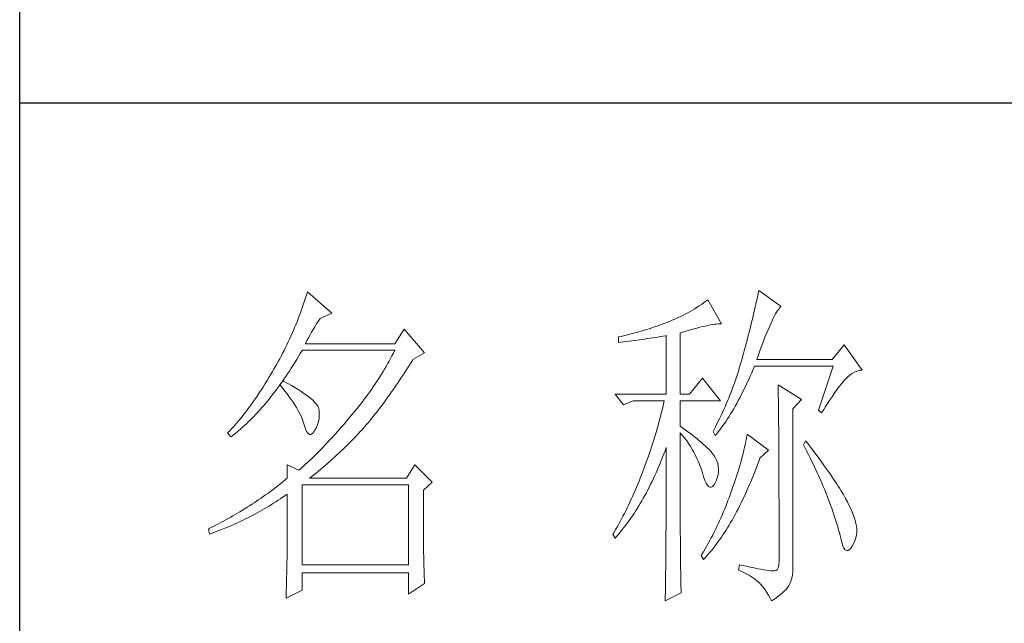
# Model space of a CAD drawing. Units: millimetres. Extents: x 582 to 12779, y -957 to 24187.
# Drawn here: x 5552 to 5746, y 5135 to 5254 of the extents above; entities that cross this region are included whole.
import ezdxf

# ---------------------------------------------------------------- set-up
doc = ezdxf.new("R2010")
doc.units = ezdxf.units.MM
doc.layers.add('轮廓线', color=7, linetype='Continuous', lineweight=20)

# ---------------------------------------------------------------- blocks, each defined once
blk = doc.blocks.new('文字')
at = {"layer": '轮廓线', "color": 7, "lineweight": 0}
for p, q in [((3761.94, 1346.36), (3761.8, 1345.91)), ((3762.08, 1346.8), (3761.94, 1346.36)), ((3765.65, 1343.69), (3762.08, 1346.8)), ((3827.84, 1346.23), (3827.76, 1345.83)), ((3827.92, 1346.62), (3827.84, 1346.23)), ((3828, 1347), (3827.92, 1346.62)), ((3831.26, 1344.66), (3828, 1347)), ((3761.51, 1345.03), (3761.2, 1344.15)), ((3761.66, 1345.47), (3761.51, 1345.03)), ((3761.8, 1345.91), (3761.66, 1345.47)), ((3819.3, 1344.75), (3818.98, 1344.53)), ((3819.62, 1344.96), (3819.3, 1344.75)), ((3819.93, 1345.18), (3819.62, 1344.96)), ((3820.24, 1345.41), (3819.93, 1345.18)), ((3820.54, 1345.64), (3820.24, 1345.41)), ((3822.56, 1342.14), (3820.54, 1345.64)), ((3827.48, 1344.59), (3827.38, 1344.16)), ((3827.58, 1345.01), (3827.48, 1344.59)), ((3827.67, 1345.42), (3827.58, 1345.01)), ((3827.76, 1345.83), (3827.67, 1345.42)), ((3831.16, 1344.58), (3831.26, 1344.66)), ((3760.88, 1343.28), (3760.72, 1342.85)), ((3761.05, 1343.71), (3760.88, 1343.28)), ((3761.2, 1344.15), (3761.05, 1343.71)), ((3763.94, 1342.91), (3765.65, 1343.69)), ((3816.52, 1343.16), (3816.14, 1342.98)), ((3816.89, 1343.34), (3816.52, 1343.16)), ((3817.25, 1343.53), (3816.89, 1343.34)), ((3817.61, 1343.72), (3817.25, 1343.53)), ((3817.96, 1343.92), (3817.61, 1343.72)), ((3818.31, 1344.12), (3817.96, 1343.92)), ((3818.65, 1344.33), (3818.31, 1344.12)), ((3818.98, 1344.53), (3818.65, 1344.33)), ((3827.17, 1343.27), (3827.06, 1342.82)), ((3827.28, 1343.72), (3827.17, 1343.27)), ((3827.38, 1344.16), (3827.28, 1343.72)), ((3830.11, 1342.92), (3830.28, 1343.27)), ((3830.28, 1343.27), (3830.45, 1343.57)), ((3830.45, 1343.57), (3830.6, 1343.84)), ((3830.6, 1343.84), (3830.75, 1344.08)), ((3830.75, 1344.08), (3830.9, 1344.28)), ((3830.9, 1344.28), (3831.03, 1344.45)), ((3831.03, 1344.45), (3831.16, 1344.58)), ((3760.38, 1341.99), (3760.2, 1341.57)), ((3760.55, 1342.42), (3760.38, 1341.99)), ((3760.72, 1342.85), (3760.55, 1342.42)), ((3763.14, 1341.69), (3763.37, 1342.05)), ((3763.37, 1342.05), (3763.6, 1342.41)), ((3763.6, 1342.41), (3763.83, 1342.75)), ((3763.83, 1342.75), (3763.94, 1342.91)), ((3813.13, 1341.79), (3812.75, 1341.66)), ((3813.5, 1341.92), (3813.13, 1341.79)), ((3813.88, 1342.05), (3813.5, 1341.92)), ((3814.25, 1342.19), (3813.88, 1342.05)), ((3814.63, 1342.33), (3814.25, 1342.19)), ((3814.97, 1342.47), (3814.63, 1342.33)), ((3815.36, 1342.64), (3814.97, 1342.47)), ((3815.75, 1342.81), (3815.36, 1342.64)), ((3816.14, 1342.98), (3815.75, 1342.81)), ((3819.39, 1341.61), (3819.8, 1341.71)), ((3819.8, 1341.71), (3820.19, 1341.8)), ((3820.19, 1341.8), (3820.56, 1341.88)), ((3820.56, 1341.88), (3820.9, 1341.95)), ((3820.9, 1341.95), (3821.23, 1342.01)), ((3821.23, 1342.01), (3821.54, 1342.05)), ((3821.54, 1342.05), (3821.82, 1342.09)), ((3821.82, 1342.09), (3822.09, 1342.11)), ((3822.09, 1342.11), (3822.33, 1342.13)), ((3822.33, 1342.13), (3822.56, 1342.14)), ((3826.83, 1341.88), (3826.71, 1341.4)), ((3826.95, 1342.35), (3826.83, 1341.88)), ((3827.06, 1342.82), (3826.95, 1342.35)), ((3829.54, 1341.69), (3829.74, 1342.14)), ((3829.74, 1342.14), (3829.93, 1342.55)), ((3829.93, 1342.55), (3830.11, 1342.92)), ((3759.65, 1340.3), (3759.46, 1339.88)), ((3760.02, 1341.14), (3759.65, 1340.3)), ((3760.2, 1341.57), (3760.02, 1341.14)), ((3762.22, 1340.09), (3762.45, 1340.51)), ((3762.45, 1340.51), (3762.68, 1340.92)), ((3762.68, 1340.92), (3762.91, 1341.31)), ((3762.91, 1341.31), (3763.14, 1341.69)), ((3776.22, 1341.36), (3774.83, 1339.22)), ((3779.18, 1337.86), (3776.22, 1341.36)), ((3807.87, 1340.28), (3807.5, 1340.2)), ((3808.24, 1340.37), (3807.87, 1340.28)), ((3809, 1340.55), (3808.24, 1340.37)), ((3809.37, 1340.65), (3809, 1340.55)), ((3809.75, 1340.75), (3809.37, 1340.65)), ((3810.12, 1340.85), (3809.75, 1340.75)), ((3810.5, 1340.95), (3810.12, 1340.85)), ((3810.87, 1341.06), (3810.5, 1340.95)), ((3811.25, 1341.18), (3810.87, 1341.06)), ((3811.63, 1341.29), (3811.25, 1341.18)), ((3812, 1341.41), (3811.63, 1341.29)), ((3812.38, 1341.53), (3812, 1341.41)), ((3812.75, 1341.66), (3812.38, 1341.53)), ((3813.64, 1340.25), (3814.02, 1340.31)), ((3814.02, 1340.31), (3814.39, 1340.37)), ((3814.39, 1340.37), (3814.47, 1340.39)), ((3814.47, 1340.39), (3814.47, 1331.83)), ((3816.49, 1340.78), (3817.03, 1340.94)), ((3816.49, 1331.83), (3816.49, 1340.78)), ((3817.03, 1340.94), (3817.54, 1341.1)), ((3817.54, 1341.1), (3818.03, 1341.24)), ((3818.03, 1341.24), (3818.5, 1341.37)), ((3818.5, 1341.37), (3818.96, 1341.49)), ((3818.96, 1341.49), (3819.39, 1341.61)), ((3826.46, 1340.42), (3826.33, 1339.91)), ((3826.59, 1340.91), (3826.46, 1340.42)), ((3826.71, 1341.4), (3826.59, 1340.91)), ((3828.9, 1340.15), (3829.12, 1340.7)), ((3829.12, 1340.7), (3829.34, 1341.22)), ((3829.34, 1341.22), (3829.54, 1341.69)), ((3759.07, 1339.06), (3758.86, 1338.64)), ((3759.27, 1339.47), (3759.07, 1339.06)), ((3759.46, 1339.88), (3759.27, 1339.47)), ((3761.77, 1339.22), (3761.99, 1339.67)), ((3774.83, 1339.22), (3761.77, 1339.22)), ((3761.99, 1339.67), (3762.22, 1340.09)), ((3807.5, 1340.2), (3807.48, 1340.19)), ((3807.48, 1340.19), (3807.48, 1339.41)), ((3807.48, 1339.41), (3808.26, 1339.5)), ((3808.26, 1339.5), (3809.43, 1339.64)), ((3809.43, 1339.64), (3809.82, 1339.69)), ((3809.82, 1339.69), (3810.59, 1339.79)), ((3810.59, 1339.79), (3810.97, 1339.85)), ((3810.97, 1339.85), (3811.36, 1339.9)), ((3811.36, 1339.9), (3811.74, 1339.96)), ((3811.74, 1339.96), (3812.12, 1340.01)), ((3812.12, 1340.01), (3812.5, 1340.07)), ((3812.5, 1340.07), (3813.26, 1340.19)), ((3813.26, 1340.19), (3813.64, 1340.25)), ((3826.05, 1338.88), (3825.91, 1338.35)), ((3826.19, 1339.4), (3826.05, 1338.88)), ((3826.33, 1339.91), (3826.19, 1339.4)), ((3828.2, 1338.3), (3828.44, 1338.95)), ((3828.44, 1338.95), (3828.68, 1339.57)), ((3828.68, 1339.57), (3828.9, 1340.15)), ((3840.44, 1339.03), (3838.73, 1336.89)), ((3843.08, 1335.33), (3840.44, 1339.03)), ((3758.24, 1337.42), (3758.02, 1337.02)), ((3758.45, 1337.83), (3758.24, 1337.42)), ((3758.66, 1338.24), (3758.45, 1337.83)), ((3758.86, 1338.64), (3758.66, 1338.24)), ((3760.76, 1337.34), (3761.02, 1337.78)), ((3761.02, 1337.78), (3761.29, 1338.22)), ((3761.29, 1338.22), (3761.3, 1338.25)), ((3761.3, 1338.25), (3774.83, 1338.25)), ((3774.42, 1337.46), (3774.21, 1337.07)), ((3774.63, 1337.85), (3774.42, 1337.46)), ((3774.83, 1338.25), (3774.63, 1337.85)), ((3777.47, 1336.89), (3779.18, 1337.86)), ((3825.67, 1337.47), (3825.55, 1337.02)), ((3825.76, 1337.81), (3825.67, 1337.47)), ((3825.91, 1338.35), (3825.76, 1337.81)), ((3827.69, 1336.89), (3827.95, 1337.61)), ((3827.95, 1337.61), (3828.2, 1338.3)), ((3757.58, 1336.22), (3757.35, 1335.82)), ((3757.8, 1336.62), (3757.58, 1336.22)), ((3758.02, 1337.02), (3757.8, 1336.62)), ((3759.7, 1335.64), (3759.97, 1336.06)), ((3759.97, 1336.06), (3760.23, 1336.48)), ((3760.23, 1336.48), (3760.5, 1336.91)), ((3760.5, 1336.91), (3760.76, 1337.34)), ((3773.78, 1336.29), (3773.56, 1335.9)), ((3774, 1336.68), (3773.78, 1336.29)), ((3774.21, 1337.07), (3774, 1336.68)), ((3776.87, 1335.93), (3777.13, 1336.35)), ((3777.13, 1336.35), (3777.4, 1336.77)), ((3777.4, 1336.77), (3777.47, 1336.89)), ((3825.29, 1336.12), (3825.15, 1335.67)), ((3825.42, 1336.57), (3825.29, 1336.12)), ((3825.55, 1337.02), (3825.42, 1336.57)), ((3838.73, 1336.89), (3827.69, 1336.89)), ((3756.69, 1334.69), (3756.43, 1334.26)), ((3756.95, 1335.14), (3756.69, 1334.69)), ((3757.12, 1335.43), (3756.95, 1335.14)), ((3757.35, 1335.82), (3757.12, 1335.43)), ((3758.91, 1334.43), (3759.17, 1334.83)), ((3759.17, 1334.83), (3759.44, 1335.23)), ((3759.44, 1335.23), (3759.7, 1335.64)), ((3772.88, 1334.76), (3772.65, 1334.39)), ((3773.11, 1335.14), (3772.88, 1334.76)), ((3773.34, 1335.52), (3773.11, 1335.14)), ((3773.56, 1335.9), (3773.34, 1335.52)), ((3775.82, 1334.31), (3776.08, 1334.71)), ((3776.08, 1334.71), (3776.35, 1335.11)), ((3776.35, 1335.11), (3776.61, 1335.52)), ((3776.61, 1335.52), (3776.87, 1335.93)), ((3824.87, 1334.78), (3824.73, 1334.34)), ((3825.02, 1335.22), (3824.87, 1334.78)), ((3825.15, 1335.67), (3825.02, 1335.22)), ((3826.75, 1334.48), (3826.97, 1334.96)), ((3826.97, 1334.96), (3827.18, 1335.46)), ((3827.18, 1335.46), (3827.38, 1335.92)), ((3827.38, 1335.92), (3838.88, 1335.92)), ((3838.88, 1335.92), (3836.7, 1329.5)), ((3840.93, 1334.32), (3841.27, 1334.61)), ((3841.27, 1334.61), (3841.61, 1334.86)), ((3841.61, 1334.86), (3841.95, 1335.05)), ((3841.95, 1335.05), (3842.29, 1335.19)), ((3842.29, 1335.19), (3842.63, 1335.29)), ((3842.63, 1335.29), (3842.97, 1335.33)), ((3842.97, 1335.33), (3843.08, 1335.33)), ((3755.91, 1333.41), (3755.65, 1332.99)), ((3756.17, 1333.83), (3755.91, 1333.41)), ((3756.43, 1334.26), (3756.17, 1333.83)), ((3757.83, 1332.91), (3758.04, 1333.19)), ((3758.04, 1333.19), (3758.09, 1333.26)), ((3758.04, 1333.19), (3758.41, 1332.75)), ((3758.5, 1333.78), (3758.09, 1333.26)), ((3758.09, 1333.26), (3758.1, 1333.28)), ((3758.1, 1333.28), (3758.37, 1333.66)), ((3758.37, 1333.66), (3758.64, 1334.04)), ((3758.62, 1333.71), (3758.5, 1333.78)), ((3759.2, 1333.4), (3758.62, 1333.71)), ((3758.64, 1334.04), (3758.91, 1334.43)), ((3759.74, 1333.1), (3759.2, 1333.4)), ((3760.24, 1332.8), (3759.74, 1333.1)), ((3771.92, 1333.27), (3771.68, 1332.9)), ((3772.17, 1333.64), (3771.92, 1333.27)), ((3772.41, 1334.01), (3772.17, 1333.64)), ((3772.65, 1334.39), (3772.41, 1334.01)), ((3774.78, 1332.77), (3775.04, 1333.14)), ((3775.04, 1333.14), (3775.3, 1333.53)), ((3775.3, 1333.53), (3775.56, 1333.92)), ((3775.56, 1333.92), (3775.82, 1334.31)), ((3819.76, 1334.17), (3817.89, 1331.83)), ((3822.4, 1330.86), (3819.76, 1334.17)), ((3824.43, 1333.46), (3824.27, 1333.02)), ((3824.58, 1333.9), (3824.43, 1333.46)), ((3824.73, 1334.34), (3824.58, 1333.9)), ((3826.09, 1333.07), (3826.31, 1333.53)), ((3826.31, 1333.53), (3826.53, 1334)), ((3826.53, 1334), (3826.75, 1334.48)), ((3830.8, 1333.19), (3830.8, 1333.02)), ((3834.22, 1331.06), (3830.8, 1333.19)), ((3839.84, 1333.06), (3840.06, 1333.35)), ((3840.06, 1333.35), (3840.29, 1333.62)), ((3840.29, 1333.62), (3840.5, 1333.87)), ((3840.5, 1333.87), (3840.59, 1333.97)), ((3840.59, 1333.97), (3840.93, 1334.32)), ((3754.87, 1331.79), (3754.61, 1331.41)), ((3755.13, 1332.18), (3754.87, 1331.79)), ((3755.39, 1332.59), (3755.13, 1332.18)), ((3755.65, 1332.99), (3755.39, 1332.59)), ((3756.75, 1331.48), (3757.02, 1331.83)), ((3757.02, 1331.83), (3757.29, 1332.18)), ((3757.29, 1332.18), (3757.56, 1332.54)), ((3757.56, 1332.54), (3757.83, 1332.91)), ((3758.41, 1332.75), (3758.76, 1332.31)), ((3758.76, 1332.31), (3759.09, 1331.88)), ((3759.09, 1331.88), (3759.41, 1331.46)), ((3760.71, 1332.51), (3760.24, 1332.8)), ((3761.15, 1332.23), (3760.71, 1332.51)), ((3761.56, 1331.97), (3761.15, 1332.23)), ((3761.93, 1331.7), (3761.56, 1331.97)), ((3762.26, 1331.44), (3761.93, 1331.7)), ((3770.91, 1331.81), (3770.65, 1331.46)), ((3771.17, 1332.18), (3770.91, 1331.81)), ((3771.43, 1332.54), (3771.17, 1332.18)), ((3771.68, 1332.9), (3771.43, 1332.54)), ((3773.74, 1331.3), (3774, 1331.66)), ((3774, 1331.66), (3774.26, 1332.02)), ((3774.26, 1332.02), (3774.52, 1332.39)), ((3774.52, 1332.39), (3774.78, 1332.77)), ((3807.01, 1331.83), (3808.25, 1330.28)), ((3807.01, 1331.83), (3814.47, 1331.83)), ((3816.49, 1331.83), (3817.89, 1331.83)), ((3823.78, 1331.72), (3823.6, 1331.29)), ((3823.94, 1332.15), (3823.78, 1331.72)), ((3824.11, 1332.58), (3823.94, 1332.15)), ((3824.27, 1333.02), (3824.11, 1332.58)), ((3825.22, 1331.32), (3825.44, 1331.74)), ((3825.44, 1331.74), (3825.66, 1332.18)), ((3825.66, 1332.18), (3825.87, 1332.61)), ((3825.87, 1332.61), (3826.09, 1333.07)), ((3830.8, 1333.02), (3830.81, 1332.83)), ((3830.81, 1332.83), (3830.81, 1332.64)), ((3830.81, 1332.64), (3830.82, 1332.43)), ((3830.82, 1332.43), (3830.82, 1332.2)), ((3830.82, 1332.2), (3830.83, 1331.97)), ((3830.83, 1331.97), (3830.84, 1331.72)), ((3830.84, 1331.72), (3830.84, 1331.47)), ((3838.59, 1331.33), (3838.85, 1331.71)), ((3838.85, 1331.71), (3839.11, 1332.08)), ((3839.11, 1332.08), (3839.36, 1332.43)), ((3839.36, 1332.43), (3839.6, 1332.75)), ((3839.6, 1332.75), (3839.84, 1333.06)), ((3753.84, 1330.3), (3753.58, 1329.94)), ((3754.1, 1330.66), (3753.84, 1330.3)), ((3754.36, 1331.03), (3754.1, 1330.66)), ((3754.61, 1331.41), (3754.36, 1331.03)), ((3755.65, 1330.15), (3755.93, 1330.47)), ((3755.93, 1330.47), (3756.2, 1330.8)), ((3756.2, 1330.8), (3756.47, 1331.14)), ((3756.47, 1331.14), (3756.75, 1331.48)), ((3759.41, 1331.46), (3759.7, 1331.06)), ((3759.7, 1331.06), (3759.97, 1330.66)), ((3759.97, 1330.66), (3760.23, 1330.27)), ((3760.23, 1330.27), (3760.46, 1329.89)), ((3762.57, 1331.2), (3762.26, 1331.44)), ((3762.84, 1330.96), (3762.57, 1331.2)), ((3763.07, 1330.73), (3762.84, 1330.96)), ((3763.28, 1330.5), (3763.07, 1330.73)), ((3763.45, 1330.28), (3763.28, 1330.5)), ((3763.58, 1330.08), (3763.45, 1330.28)), ((3769.84, 1330.4), (3769.56, 1330.05)), ((3770.11, 1330.75), (3769.84, 1330.4)), ((3770.38, 1331.1), (3770.11, 1330.75)), ((3770.65, 1331.46), (3770.38, 1331.1)), ((3772.71, 1329.91), (3772.97, 1330.25)), ((3772.97, 1330.25), (3773.23, 1330.59)), ((3773.23, 1330.59), (3773.48, 1330.94)), ((3773.48, 1330.94), (3773.74, 1331.3)), ((3808.25, 1330.28), (3809.65, 1330.86)), ((3809.65, 1330.86), (3814.16, 1330.86)), ((3814.07, 1330.42), (3813.96, 1329.97)), ((3814.16, 1330.86), (3814.07, 1330.42)), ((3816.49, 1327.17), (3816.49, 1330.86)), ((3816.49, 1330.86), (3822.4, 1330.86)), ((3823.25, 1330.43), (3823.06, 1330.01)), ((3823.43, 1330.86), (3823.25, 1330.43)), ((3823.6, 1331.29), (3823.43, 1330.86)), ((3824.55, 1330.1), (3824.77, 1330.5)), ((3824.77, 1330.5), (3824.99, 1330.91)), ((3824.99, 1330.91), (3825.22, 1331.32)), ((3830.84, 1331.47), (3830.85, 1331.2)), ((3830.85, 1331.2), (3830.85, 1330.92)), ((3830.85, 1330.92), (3830.86, 1330.62)), ((3830.86, 1330.62), (3830.86, 1330.32)), ((3830.86, 1330.32), (3830.86, 1330)), ((3832.98, 1329.69), (3834.22, 1331.06)), ((3837.76, 1330.06), (3838.04, 1330.5)), ((3838.04, 1330.5), (3838.32, 1330.92)), ((3838.32, 1330.92), (3838.59, 1331.33)), ((3752.8, 1328.92), (3752.54, 1328.59)), ((3753.06, 1329.25), (3752.8, 1328.92)), ((3753.32, 1329.59), (3753.06, 1329.25)), ((3753.58, 1329.94), (3753.32, 1329.59)), ((3754.27, 1328.63), (3754.55, 1328.92)), ((3754.55, 1328.92), (3754.82, 1329.22)), ((3754.82, 1329.22), (3755.1, 1329.53)), ((3755.1, 1329.53), (3755.38, 1329.84)), ((3755.38, 1329.84), (3755.65, 1330.15)), ((3760.46, 1329.89), (3760.68, 1329.52)), ((3760.68, 1329.52), (3760.88, 1329.16)), ((3760.88, 1329.16), (3761.06, 1328.81)), ((3761.06, 1328.81), (3761.21, 1328.47)), ((3763.69, 1329.88), (3763.58, 1330.08)), ((3763.75, 1329.69), (3763.69, 1329.88)), ((3763.79, 1329.5), (3763.75, 1329.69)), ((3763.77, 1328.32), (3763.81, 1328.77)), ((3763.81, 1329.24), (3763.79, 1329.5)), ((3763.81, 1328.77), (3763.81, 1329.24)), ((3768.71, 1329.01), (3768.42, 1328.67)), ((3769, 1329.35), (3768.71, 1329.01)), ((3769.28, 1329.7), (3769, 1329.35)), ((3769.56, 1330.05), (3769.28, 1329.7)), ((3771.69, 1328.6), (3771.94, 1328.92)), ((3771.94, 1328.92), (3772.2, 1329.24)), ((3772.2, 1329.24), (3772.45, 1329.58)), ((3772.45, 1329.58), (3772.71, 1329.91)), ((3813.75, 1329.09), (3813.64, 1328.64)), ((3813.86, 1329.53), (3813.75, 1329.09)), ((3813.96, 1329.97), (3813.86, 1329.53)), ((3822.69, 1329.16), (3822.49, 1328.74)), ((3822.88, 1329.59), (3822.69, 1329.16)), ((3823.06, 1330.01), (3822.88, 1329.59)), ((3823.66, 1328.61), (3823.88, 1328.97)), ((3823.88, 1328.97), (3824.11, 1329.34)), ((3824.11, 1329.34), (3824.33, 1329.72)), ((3824.33, 1329.72), (3824.55, 1330.1)), ((3830.86, 1330), (3830.87, 1329.67)), ((3830.87, 1329.67), (3830.87, 1329.33)), ((3830.87, 1329.33), (3830.88, 1328.98)), ((3830.88, 1328.98), (3830.88, 1328.62)), ((3832.98, 1306.56), (3832.98, 1329.69)), ((3836.7, 1329.5), (3837.17, 1329.11)), ((3837.17, 1329.11), (3837.47, 1329.59)), ((3837.47, 1329.59), (3837.76, 1330.06)), ((3751.51, 1327.36), (3751.25, 1327.07)), ((3751.76, 1327.66), (3751.51, 1327.36)), ((3752.02, 1327.96), (3751.76, 1327.66)), ((3752.28, 1328.27), (3752.02, 1327.96)), ((3752.54, 1328.59), (3752.28, 1328.27)), ((3752.87, 1327.26), (3753.15, 1327.52)), ((3753.15, 1327.52), (3753.43, 1327.79)), ((3753.43, 1327.79), (3753.71, 1328.07)), ((3753.71, 1328.07), (3753.99, 1328.35)), ((3753.99, 1328.35), (3754.27, 1328.63)), ((3761.21, 1328.47), (3761.35, 1328.14)), ((3761.35, 1328.14), (3761.47, 1327.82)), ((3761.47, 1327.82), (3761.57, 1327.51)), ((3761.57, 1327.51), (3761.61, 1327.36)), ((3761.61, 1327.36), (3761.78, 1326.81)), ((3763.38, 1327), (3763.55, 1327.43)), ((3763.55, 1327.43), (3763.68, 1327.87)), ((3763.68, 1327.87), (3763.77, 1328.32)), ((3767.37, 1327.44), (3767.07, 1327.08)), ((3767.99, 1328.16), (3767.37, 1327.44)), ((3768.3, 1328.53), (3767.99, 1328.16)), ((3768.42, 1328.67), (3768.3, 1328.53)), ((3770.42, 1327.07), (3770.67, 1327.36)), ((3770.67, 1327.36), (3770.92, 1327.67)), ((3770.92, 1327.67), (3771.18, 1327.97)), ((3771.18, 1327.97), (3771.43, 1328.28)), ((3771.43, 1328.28), (3771.69, 1328.6)), ((3813.41, 1327.75), (3813.29, 1327.3)), ((3813.53, 1328.19), (3813.41, 1327.75)), ((3813.64, 1328.64), (3813.53, 1328.19)), ((3821.89, 1327.5), (3821.68, 1327.08)), ((3822.3, 1328.33), (3821.89, 1327.5)), ((3822.49, 1328.74), (3822.3, 1328.33)), ((3822.76, 1327.27), (3822.99, 1327.59)), ((3822.99, 1327.59), (3823.21, 1327.93)), ((3823.21, 1327.93), (3823.43, 1328.26)), ((3823.43, 1328.26), (3823.66, 1328.61)), ((3830.88, 1328.62), (3830.88, 1328.24)), ((3830.88, 1328.24), (3830.89, 1327.85)), ((3830.89, 1327.85), (3830.89, 1327.46)), ((3830.89, 1327.46), (3830.9, 1327.04)), ((3750.47, 1326.25), (3750.42, 1326.19)), ((3750.42, 1326.19), (3750.88, 1325.61)), ((3750.73, 1326.51), (3750.47, 1326.25)), ((3750.99, 1326.79), (3750.73, 1326.51)), ((3751.25, 1327.07), (3750.99, 1326.79)), ((3751.17, 1325.83), (3751.45, 1326.05)), ((3751.45, 1326.05), (3751.74, 1326.28)), ((3751.74, 1326.28), (3752.02, 1326.52)), ((3752.02, 1326.52), (3752.31, 1326.76)), ((3752.31, 1326.76), (3752.59, 1327.01)), ((3752.59, 1327.01), (3752.87, 1327.26)), ((3761.78, 1326.81), (3761.96, 1326.39)), ((3761.96, 1326.39), (3762.16, 1326.12)), ((3762.16, 1326.12), (3762.36, 1325.98)), ((3762.36, 1325.98), (3762.57, 1325.98)), ((3762.57, 1325.98), (3762.8, 1326.11)), ((3762.8, 1326.11), (3763.04, 1326.39)), ((3763.04, 1326.39), (3763.16, 1326.58)), ((3763.16, 1326.58), (3763.38, 1327)), ((3766.16, 1326.05), (3765.86, 1325.72)), ((3766.46, 1326.39), (3766.16, 1326.05)), ((3766.77, 1326.74), (3766.46, 1326.39)), ((3767.07, 1327.08), (3766.77, 1326.74)), ((3768.94, 1325.47), (3769.54, 1326.11)), ((3769.54, 1326.11), (3769.84, 1326.43)), ((3769.84, 1326.43), (3770.14, 1326.75)), ((3770.14, 1326.75), (3770.16, 1326.78)), ((3770.16, 1326.78), (3770.42, 1327.07)), ((3812.9, 1325.95), (3812.62, 1325.05)), ((3813.03, 1326.4), (3812.9, 1325.95)), ((3813.16, 1326.85), (3813.03, 1326.4)), ((3813.29, 1327.3), (3813.16, 1326.85)), ((3816.87, 1326.92), (3816.49, 1327.17)), ((3816.49, 1323.15), (3816.49, 1326.19)), ((3816.49, 1326.19), (3816.78, 1325.88)), ((3817.23, 1326.66), (3816.87, 1326.92)), ((3817.59, 1326.41), (3817.23, 1326.66)), ((3817.94, 1326.15), (3817.59, 1326.41)), ((3818.28, 1325.89), (3817.94, 1326.15)), ((3818.62, 1325.63), (3818.28, 1325.89)), ((3821.46, 1326.67), (3821.31, 1326.39)), ((3821.31, 1326.39), (3821.62, 1325.81)), ((3821.68, 1327.08), (3821.46, 1326.67)), ((3821.62, 1325.81), (3821.85, 1326.08)), ((3821.85, 1326.08), (3822.08, 1326.36)), ((3822.08, 1326.36), (3822.31, 1326.66)), ((3822.31, 1326.66), (3822.53, 1326.96)), ((3822.53, 1326.96), (3822.76, 1327.27)), ((3826.29, 1326), (3826.23, 1325.64)), ((3829.4, 1323.67), (3826.29, 1326)), ((3830.9, 1327.04), (3830.9, 1326.62)), ((3830.9, 1326.62), (3830.9, 1326.18)), ((3830.9, 1326.18), (3830.91, 1325.74)), ((3750.88, 1325.61), (3751.17, 1325.83)), ((3764.96, 1324.75), (3764.66, 1324.43)), ((3765.26, 1325.07), (3764.96, 1324.75)), ((3765.56, 1325.39), (3765.26, 1325.07)), ((3765.86, 1325.72), (3765.56, 1325.39)), ((3767.72, 1324.25), (3768.33, 1324.85)), ((3768.33, 1324.85), (3768.64, 1325.16)), ((3768.64, 1325.16), (3768.94, 1325.47)), ((3812.48, 1324.59), (3812.33, 1324.14)), ((3812.62, 1325.05), (3812.48, 1324.59)), ((3816.78, 1325.88), (3817.06, 1325.55)), ((3817.06, 1325.55), (3817.32, 1325.22)), ((3817.32, 1325.22), (3817.58, 1324.87)), ((3817.58, 1324.87), (3817.82, 1324.51)), ((3817.82, 1324.51), (3818.06, 1324.15)), ((3818.94, 1325.37), (3818.62, 1325.63)), ((3819.26, 1325.1), (3818.94, 1325.37)), ((3819.57, 1324.84), (3819.26, 1325.1)), ((3819.87, 1324.57), (3819.57, 1324.84)), ((3820.17, 1324.3), (3819.87, 1324.57)), ((3826.01, 1324.48), (3825.92, 1324.08)), ((3826.09, 1324.88), (3826.01, 1324.48)), ((3826.17, 1325.27), (3826.09, 1324.88)), ((3826.23, 1325.64), (3826.17, 1325.27)), ((3830.91, 1325.74), (3830.91, 1325.28)), ((3830.91, 1325.28), (3830.91, 1324.81)), ((3830.91, 1324.81), (3830.92, 1324.32)), ((3834.84, 1325.03), (3834.53, 1324.44)), ((3835.19, 1324.58), (3834.84, 1325.03)), ((3835.56, 1324.09), (3835.19, 1324.58)), ((3763.48, 1323.23), (3763.19, 1322.94)), ((3763.78, 1323.52), (3763.48, 1323.23)), ((3764.07, 1323.82), (3763.78, 1323.52)), ((3764.37, 1324.12), (3764.07, 1323.82)), ((3764.66, 1324.43), (3764.37, 1324.12)), ((3766.18, 1322.78), (3766.81, 1323.36)), ((3766.81, 1323.36), (3767.11, 1323.65)), ((3767.11, 1323.65), (3767.42, 1323.95)), ((3767.42, 1323.95), (3767.72, 1324.25)), ((3812.03, 1323.23), (3811.87, 1322.78)), ((3812.18, 1323.69), (3812.03, 1323.23)), ((3812.33, 1324.14), (3812.18, 1323.69)), ((3813.94, 1322.65), (3814.13, 1323.12)), ((3814.13, 1323.12), (3814.3, 1323.59)), ((3814.3, 1323.59), (3814.47, 1324.06)), ((3814.47, 1324.06), (3814.47, 1322.65)), ((3816.5, 1322.47), (3816.49, 1323.15)), ((3818.06, 1324.15), (3818.28, 1323.77)), ((3818.28, 1323.77), (3818.5, 1323.38)), ((3818.5, 1323.38), (3818.71, 1322.98)), ((3820.45, 1324.02), (3820.17, 1324.3)), ((3820.73, 1323.75), (3820.45, 1324.02)), ((3821, 1323.47), (3820.73, 1323.75)), ((3821.19, 1323.25), (3821, 1323.47)), ((3821.46, 1322.87), (3821.19, 1323.25)), ((3825.72, 1323.23), (3825.6, 1322.79)), ((3825.82, 1323.66), (3825.72, 1323.23)), ((3825.92, 1324.08), (3825.82, 1323.66)), ((3828.15, 1322.5), (3829.4, 1323.67)), ((3830.92, 1324.32), (3830.92, 1323.83)), ((3830.92, 1323.83), (3830.92, 1323.32)), ((3830.92, 1323.32), (3830.92, 1322.81)), ((3834.53, 1324.44), (3834.78, 1323.97)), ((3834.78, 1323.97), (3835.02, 1323.5)), ((3835.02, 1323.5), (3835.25, 1323.03)), ((3835.25, 1323.03), (3835.48, 1322.57)), ((3835.92, 1323.62), (3835.56, 1324.09)), ((3836.61, 1322.7), (3835.92, 1323.62)), ((3762.03, 1321.83), (3761.74, 1321.56)), ((3762.32, 1322.1), (3762.03, 1321.83)), ((3762.61, 1322.37), (3762.32, 1322.1)), ((3763.19, 1322.94), (3762.61, 1322.37)), ((3764.62, 1321.4), (3764.94, 1321.67)), ((3764.94, 1321.67), (3765.56, 1322.22)), ((3765.56, 1322.22), (3766.18, 1322.78)), ((3811.71, 1322.32), (3811.37, 1321.4)), ((3811.87, 1322.78), (3811.71, 1322.32)), ((3813.39, 1321.28), (3813.57, 1321.73)), ((3813.57, 1321.73), (3813.76, 1322.19)), ((3813.76, 1322.19), (3813.94, 1322.65)), ((3814.47, 1322.65), (3814.47, 1321.96)), ((3814.47, 1321.96), (3814.47, 1319.3)), ((3816.5, 1321.13), (3816.5, 1322.47)), ((3818.71, 1322.98), (3818.91, 1322.57)), ((3818.91, 1322.57), (3819.1, 1322.15)), ((3819.1, 1322.15), (3819.28, 1321.73)), ((3819.28, 1321.73), (3819.45, 1321.29)), ((3821.68, 1322.49), (3821.46, 1322.87)), ((3821.86, 1322.1), (3821.68, 1322.49)), ((3821.99, 1321.71), (3821.86, 1322.1)), ((3822.07, 1321.31), (3821.99, 1321.71)), ((3825.35, 1321.87), (3825.21, 1321.4)), ((3825.48, 1322.34), (3825.35, 1321.87)), ((3825.6, 1322.79), (3825.48, 1322.34)), ((3827.79, 1321.52), (3827.98, 1322.03)), ((3827.98, 1322.03), (3828.15, 1322.5)), ((3830.92, 1322.81), (3830.93, 1322.28)), ((3830.93, 1322.28), (3830.93, 1321.73)), ((3830.93, 1321.73), (3830.93, 1321.18)), ((3835.48, 1322.57), (3835.7, 1322.12)), ((3835.7, 1322.12), (3835.92, 1321.68)), ((3835.92, 1321.68), (3836.13, 1321.24)), ((3836.94, 1322.26), (3836.61, 1322.7)), ((3837.25, 1321.83), (3836.94, 1322.26)), ((3837.56, 1321.41), (3837.25, 1321.83)), ((3759.12, 1321.53), (3759.12, 1319.58)), ((3760.83, 1320.75), (3759.12, 1321.53)), ((3760.89, 1320.8), (3760.83, 1320.75)), ((3761.17, 1321.05), (3760.89, 1320.8)), ((3761.46, 1321.3), (3761.17, 1321.05)), ((3761.74, 1321.56), (3761.46, 1321.3)), ((3763.03, 1320.08), (3763.35, 1320.34)), ((3763.35, 1320.34), (3763.67, 1320.6)), ((3763.67, 1320.6), (3763.99, 1320.86)), ((3763.99, 1320.86), (3764.31, 1321.13)), ((3764.31, 1321.13), (3764.62, 1321.4)), ((3777.78, 1321.53), (3776.54, 1319.58)), ((3780.27, 1319), (3777.78, 1321.53)), ((3811.05, 1320.55), (3810.87, 1320.08)), ((3811.2, 1320.95), (3811.05, 1320.55)), ((3811.37, 1321.4), (3811.2, 1320.95)), ((3812.81, 1319.96), (3813, 1320.39)), ((3813, 1320.39), (3813.19, 1320.83)), ((3813.19, 1320.83), (3813.39, 1321.28)), ((3816.5, 1320.48), (3816.5, 1321.13)), ((3816.5, 1319.21), (3816.5, 1320.48)), ((3819.45, 1321.29), (3819.61, 1320.84)), ((3819.61, 1320.84), (3819.75, 1320.38)), ((3819.75, 1320.38), (3819.76, 1320.36)), ((3819.76, 1320.36), (3819.93, 1319.76)), ((3822.04, 1320.06), (3822.1, 1320.48)), ((3822.11, 1320.9), (3822.07, 1321.31)), ((3822.1, 1320.48), (3822.11, 1320.9)), ((3824.91, 1320.41), (3824.75, 1319.9)), ((3825.07, 1320.91), (3824.91, 1320.41)), ((3825.21, 1321.4), (3825.07, 1320.91)), ((3827.21, 1320.02), (3827.41, 1320.51)), ((3827.41, 1320.51), (3827.6, 1321.01)), ((3827.6, 1321.01), (3827.79, 1321.52)), ((3830.93, 1321.18), (3830.93, 1320.61)), ((3830.93, 1320.61), (3830.93, 1320.04)), ((3836.13, 1321.24), (3836.33, 1320.81)), ((3836.33, 1320.81), (3836.53, 1320.39)), ((3836.53, 1320.39), (3836.72, 1319.97)), ((3837.85, 1321), (3837.56, 1321.41)), ((3838.14, 1320.6), (3837.85, 1321)), ((3838.41, 1320.21), (3838.14, 1320.6)), ((3838.67, 1319.83), (3838.41, 1320.21)), ((3758.2, 1318.83), (3757.57, 1318.33)), ((3758.51, 1319.08), (3758.2, 1318.83)), ((3758.82, 1319.33), (3758.51, 1319.08)), ((3759.12, 1319.58), (3758.82, 1319.33)), ((3762.39, 1319.58), (3762.71, 1319.83)), ((3776.54, 1319.58), (3762.39, 1319.58)), ((3762.71, 1319.83), (3763.03, 1320.08)), ((3779.03, 1317.83), (3780.27, 1319)), ((3810.31, 1318.7), (3810.12, 1318.25)), ((3810.5, 1319.15), (3810.31, 1318.7)), ((3810.68, 1319.61), (3810.5, 1319.15)), ((3810.87, 1320.08), (3810.68, 1319.61)), ((3812.2, 1318.69), (3812.4, 1319.11)), ((3812.4, 1319.11), (3812.6, 1319.53)), ((3812.6, 1319.53), (3812.81, 1319.96)), ((3814.47, 1319.3), (3814.47, 1318.66)), ((3816.5, 1318.59), (3816.5, 1319.21)), ((3819.93, 1319.76), (3820.11, 1319.26)), ((3820.11, 1319.26), (3820.29, 1318.86)), ((3820.29, 1318.86), (3820.48, 1318.56)), ((3821.43, 1318.59), (3821.63, 1318.9)), ((3821.63, 1318.9), (3821.78, 1319.19)), ((3821.78, 1319.19), (3821.93, 1319.63)), ((3821.93, 1319.63), (3822.04, 1320.06)), ((3824.4, 1318.85), (3824.21, 1318.3)), ((3824.58, 1319.38), (3824.4, 1318.85)), ((3824.75, 1319.9), (3824.58, 1319.38)), ((3826.61, 1318.59), (3826.82, 1319.06)), ((3826.82, 1319.06), (3827.01, 1319.54)), ((3827.01, 1319.54), (3827.21, 1320.02)), ((3830.93, 1320.04), (3830.94, 1319.45)), ((3830.94, 1319.45), (3830.94, 1318.85)), ((3830.94, 1318.85), (3830.94, 1318.23)), ((3836.72, 1319.97), (3836.91, 1319.56)), ((3836.91, 1319.56), (3837.09, 1319.16)), ((3837.09, 1319.16), (3837.26, 1318.76)), ((3837.26, 1318.76), (3837.42, 1318.37)), ((3838.92, 1319.46), (3838.67, 1319.83)), ((3839.16, 1319.11), (3838.92, 1319.46)), ((3839.38, 1318.76), (3839.16, 1319.11)), ((3839.6, 1318.43), (3839.38, 1318.76)), ((3756.29, 1317.37), (3755.96, 1317.14)), ((3756.93, 1317.85), (3756.29, 1317.37)), ((3757.25, 1318.09), (3756.93, 1317.85)), ((3757.57, 1318.33), (3757.25, 1318.09)), ((3761.3, 1306.95), (3761.3, 1318.61)), ((3761.3, 1318.61), (3776.85, 1318.61)), ((3776.85, 1318.61), (3776.85, 1306.95)), ((3779.03, 1310.04), (3779.03, 1317.83)), ((3809.74, 1317.36), (3809.55, 1316.93)), ((3809.93, 1317.8), (3809.74, 1317.36)), ((3810.12, 1318.25), (3809.93, 1317.8)), ((3811.35, 1317.06), (3811.57, 1317.46)), ((3811.57, 1317.46), (3811.78, 1317.86)), ((3811.78, 1317.86), (3811.99, 1318.27)), ((3811.99, 1318.27), (3812.2, 1318.69)), ((3814.47, 1318.03), (3814.46, 1317.41)), ((3814.46, 1317.41), (3814.46, 1316.8)), ((3814.47, 1318.66), (3814.47, 1318.03)), ((3816.5, 1317.97), (3816.5, 1318.59)), ((3816.51, 1317.37), (3816.5, 1317.97)), ((3816.51, 1316.78), (3816.51, 1317.37)), ((3820.48, 1318.56), (3820.66, 1318.37)), ((3820.66, 1318.37), (3820.85, 1318.27)), ((3820.85, 1318.27), (3821.04, 1318.28)), ((3821.04, 1318.28), (3821.24, 1318.38)), ((3821.24, 1318.38), (3821.43, 1318.59)), ((3823.96, 1317.6), (3823.81, 1317.16)), ((3824.11, 1318.03), (3823.96, 1317.6)), ((3824.21, 1318.3), (3824.11, 1318.03)), ((3826.01, 1317.21), (3826.21, 1317.66)), ((3826.21, 1317.66), (3826.41, 1318.12)), ((3826.41, 1318.12), (3826.61, 1318.59)), ((3830.94, 1318.23), (3830.94, 1317.61)), ((3830.94, 1317.61), (3830.94, 1316.97)), ((3837.42, 1318.37), (3837.58, 1317.99)), ((3837.58, 1317.99), (3837.74, 1317.61)), ((3837.74, 1317.61), (3837.88, 1317.24)), ((3839.81, 1318.1), (3839.6, 1318.43)), ((3840, 1317.79), (3839.81, 1318.1)), ((3840.19, 1317.48), (3840, 1317.79)), ((3840.36, 1317.19), (3840.19, 1317.48)), ((3754.29, 1315.99), (3753.96, 1315.77)), ((3754.97, 1316.45), (3754.29, 1315.99)), ((3755.3, 1316.68), (3754.97, 1316.45)), ((3755.63, 1316.91), (3755.3, 1316.68)), ((3755.96, 1317.14), (3755.63, 1316.91)), ((3756.8, 1315.72), (3757.14, 1315.94)), ((3757.14, 1315.94), (3757.48, 1316.15)), ((3757.48, 1316.15), (3757.82, 1316.37)), ((3757.82, 1316.37), (3758.16, 1316.59)), ((3758.16, 1316.59), (3758.83, 1317.04)), ((3758.83, 1317.04), (3759.12, 1317.25)), ((3759.12, 1317.25), (3759.12, 1311.03)), ((3809.16, 1316.08), (3808.96, 1315.66)), ((3809.35, 1316.5), (3809.16, 1316.08)), ((3809.55, 1316.93), (3809.35, 1316.5)), ((3810.46, 1315.53), (3810.69, 1315.9)), ((3810.69, 1315.9), (3810.91, 1316.29)), ((3810.91, 1316.29), (3811.13, 1316.67)), ((3811.13, 1316.67), (3811.35, 1317.06)), ((3814.46, 1316.8), (3814.46, 1316.2)), ((3814.46, 1316.2), (3814.46, 1315.61)), ((3816.51, 1316.2), (3816.51, 1316.78)), ((3816.51, 1315.63), (3816.51, 1316.2)), ((3823.33, 1315.88), (3823.16, 1315.46)), ((3823.49, 1316.31), (3823.33, 1315.88)), ((3823.65, 1316.73), (3823.49, 1316.31)), ((3823.81, 1317.16), (3823.65, 1316.73)), ((3825.18, 1315.48), (3825.39, 1315.91)), ((3825.39, 1315.91), (3825.59, 1316.33)), ((3825.59, 1316.33), (3825.8, 1316.77)), ((3825.8, 1316.77), (3826.01, 1317.21)), ((3830.94, 1316.97), (3830.95, 1316.32)), ((3830.95, 1316.32), (3830.95, 1314.99)), ((3837.88, 1317.24), (3838.03, 1316.88)), ((3838.03, 1316.88), (3838.1, 1316.67)), ((3838.1, 1316.67), (3838.29, 1316.16)), ((3838.29, 1316.16), (3838.47, 1315.67)), ((3840.52, 1316.91), (3840.36, 1317.19)), ((3840.67, 1316.64), (3840.52, 1316.91)), ((3840.81, 1316.38), (3840.67, 1316.64)), ((3840.94, 1316.13), (3840.81, 1316.38)), ((3841.06, 1315.89), (3840.94, 1316.13)), ((3841.26, 1315.46), (3841.06, 1315.89)), ((3751.87, 1314.48), (3751.52, 1314.27)), ((3752.22, 1314.69), (3751.87, 1314.48)), ((3752.57, 1314.9), (3752.22, 1314.69)), ((3753.27, 1315.34), (3752.57, 1314.9)), ((3753.61, 1315.55), (3753.27, 1315.34)), ((3753.96, 1315.77), (3753.61, 1315.55)), ((3754.37, 1314.33), (3754.72, 1314.52)), ((3754.72, 1314.52), (3755.07, 1314.71)), ((3755.07, 1314.71), (3755.42, 1314.91)), ((3755.42, 1314.91), (3755.77, 1315.11)), ((3755.77, 1315.11), (3756.46, 1315.51)), ((3756.46, 1315.51), (3756.8, 1315.72)), ((3808.36, 1314.44), (3808.16, 1314.05)), ((3808.56, 1314.84), (3808.36, 1314.44)), ((3808.76, 1315.25), (3808.56, 1314.84)), ((3808.96, 1315.66), (3808.76, 1315.25)), ((3809.53, 1314.08), (3809.77, 1314.43)), ((3809.77, 1314.43), (3810, 1314.79)), ((3810, 1314.79), (3810.23, 1315.16)), ((3810.23, 1315.16), (3810.46, 1315.53)), ((3814.46, 1315.03), (3814.45, 1314.46)), ((3814.45, 1314.46), (3814.45, 1313.9)), ((3814.46, 1315.61), (3814.46, 1315.03)), ((3816.51, 1315.07), (3816.51, 1315.63)), ((3816.52, 1314.52), (3816.51, 1315.07)), ((3816.52, 1313.98), (3816.52, 1314.52)), ((3822.81, 1314.61), (3822.63, 1314.19)), ((3822.99, 1315.03), (3822.81, 1314.61)), ((3823.16, 1315.46), (3822.99, 1315.03)), ((3824.53, 1314.26), (3824.75, 1314.66)), ((3824.75, 1314.66), (3824.96, 1315.07)), ((3824.96, 1315.07), (3825.18, 1315.48)), ((3830.95, 1314.99), (3830.95, 1314.31)), ((3838.47, 1315.67), (3838.65, 1315.19)), ((3838.65, 1315.19), (3838.81, 1314.71)), ((3838.81, 1314.71), (3838.97, 1314.24)), ((3841.51, 1314.9), (3841.26, 1315.46)), ((3841.72, 1314.38), (3841.51, 1314.9)), ((3749.34, 1313.07), (3748.97, 1312.87)), ((3749.71, 1313.26), (3749.34, 1313.07)), ((3750.07, 1313.46), (3749.71, 1313.26)), ((3750.44, 1313.66), (3750.07, 1313.46)), ((3750.8, 1313.86), (3750.44, 1313.66)), ((3751.16, 1314.07), (3750.8, 1313.86)), ((3751.52, 1314.27), (3751.16, 1314.07)), ((3751.5, 1312.91), (3751.86, 1313.08)), ((3751.86, 1313.08), (3752.23, 1313.25)), ((3752.23, 1313.25), (3752.59, 1313.42)), ((3752.59, 1313.42), (3752.95, 1313.6)), ((3752.95, 1313.6), (3753.66, 1313.95)), ((3753.66, 1313.95), (3754.02, 1314.14)), ((3754.02, 1314.14), (3754.37, 1314.33)), ((3807.76, 1313.28), (3807.55, 1312.9)), ((3807.96, 1313.66), (3807.76, 1313.28)), ((3808.16, 1314.05), (3807.96, 1313.66)), ((3808.56, 1312.72), (3808.8, 1313.05)), ((3808.8, 1313.05), (3809.05, 1313.39)), ((3809.05, 1313.39), (3809.29, 1313.73)), ((3809.29, 1313.73), (3809.53, 1314.08)), ((3814.45, 1313.9), (3814.45, 1313.35)), ((3814.45, 1313.35), (3814.45, 1312.81)), ((3816.52, 1313.46), (3816.52, 1313.98)), ((3816.53, 1312.94), (3816.52, 1313.46)), ((3822.26, 1313.35), (3822.07, 1312.94)), ((3822.45, 1313.77), (3822.26, 1313.35)), ((3822.63, 1314.19), (3822.45, 1313.77)), ((3823.66, 1312.73), (3823.88, 1313.1)), ((3823.88, 1313.1), (3824.1, 1313.48)), ((3824.1, 1313.48), (3824.32, 1313.87)), ((3824.32, 1313.87), (3824.53, 1314.26)), ((3830.95, 1314.31), (3830.95, 1312.18)), ((3838.97, 1314.24), (3839.12, 1313.79)), ((3839.12, 1313.79), (3839.26, 1313.34)), ((3839.26, 1313.34), (3839.4, 1312.9)), ((3841.9, 1313.88), (3841.72, 1314.38)), ((3842.05, 1313.42), (3841.9, 1313.88)), ((3842.17, 1312.99), (3842.05, 1313.42)), ((3842.25, 1312.6), (3842.17, 1312.99)), ((3747.84, 1312.31), (3747.62, 1312.2)), ((3747.62, 1312.2), (3747.77, 1311.42)), ((3747.77, 1311.42), (3748.15, 1311.55)), ((3748.22, 1312.49), (3747.84, 1312.31)), ((3748.15, 1311.55), (3748.53, 1311.69)), ((3748.6, 1312.68), (3748.22, 1312.49)), ((3748.53, 1311.69), (3748.91, 1311.83)), ((3748.97, 1312.87), (3748.6, 1312.68)), ((3748.91, 1311.83), (3749.28, 1311.98)), ((3749.28, 1311.98), (3750.03, 1312.28)), ((3750.03, 1312.28), (3750.4, 1312.43)), ((3750.4, 1312.43), (3750.77, 1312.59)), ((3750.77, 1312.59), (3751.13, 1312.75)), ((3751.13, 1312.75), (3751.5, 1312.91)), ((3806.92, 1311.8), (3806.71, 1311.44)), ((3807.13, 1312.16), (3806.92, 1311.8)), ((3807.34, 1312.53), (3807.13, 1312.16)), ((3807.55, 1312.9), (3807.34, 1312.53)), ((3807.54, 1311.44), (3807.79, 1311.75)), ((3807.79, 1311.75), (3808.05, 1312.07)), ((3808.05, 1312.07), (3808.3, 1312.39)), ((3808.3, 1312.39), (3808.56, 1312.72)), ((3814.45, 1312.28), (3814.44, 1311.77)), ((3814.44, 1311.77), (3814.44, 1311.26)), ((3814.45, 1312.81), (3814.45, 1312.28)), ((3816.53, 1312.43), (3816.53, 1312.94)), ((3816.53, 1311.93), (3816.53, 1312.43)), ((3816.53, 1311.45), (3816.53, 1311.93)), ((3821.47, 1311.7), (3821.26, 1311.29)), ((3821.67, 1312.11), (3821.47, 1311.7)), ((3821.87, 1312.52), (3821.67, 1312.11)), ((3822.07, 1312.94), (3821.87, 1312.52)), ((3822.76, 1311.31), (3822.99, 1311.65)), ((3822.99, 1311.65), (3823.21, 1312)), ((3823.21, 1312), (3823.43, 1312.36)), ((3823.43, 1312.36), (3823.66, 1312.73)), ((3830.95, 1312.18), (3830.95, 1311.45)), ((3839.4, 1312.9), (3839.53, 1312.47)), ((3839.53, 1312.47), (3839.65, 1312.05)), ((3839.65, 1312.05), (3839.76, 1311.64)), ((3839.76, 1311.64), (3839.87, 1311.23)), ((3842.3, 1312.24), (3842.25, 1312.6)), ((3842.26, 1311.33), (3842.3, 1311.61)), ((3842.32, 1311.91), (3842.3, 1312.24)), ((3842.3, 1311.61), (3842.32, 1311.91)), ((3759.12, 1311.03), (3759.12, 1310.78)), ((3759.12, 1310.78), (3759.12, 1310.51)), ((3759.12, 1310.51), (3759.12, 1310.21)), ((3759.12, 1310.21), (3759.12, 1309.88)), ((3806.71, 1311.44), (3806.7, 1311.42)), ((3806.7, 1311.42), (3807.01, 1310.83)), ((3807.01, 1310.83), (3807.27, 1311.13)), ((3807.27, 1311.13), (3807.54, 1311.44)), ((3814.44, 1310.76), (3814.43, 1310.27)), ((3814.43, 1310.27), (3814.43, 1309.79)), ((3814.44, 1311.26), (3814.44, 1310.76)), ((3816.54, 1310.97), (3816.53, 1311.45)), ((3816.54, 1310.5), (3816.54, 1310.97)), ((3816.54, 1310.05), (3816.54, 1310.5)), ((3820.83, 1310.47), (3820.61, 1310.06)), ((3821.05, 1310.88), (3820.83, 1310.47)), ((3821.26, 1311.29), (3821.05, 1310.88)), ((3821.84, 1310), (3822.07, 1310.32)), ((3822.07, 1310.32), (3822.3, 1310.64)), ((3822.3, 1310.64), (3822.53, 1310.97)), ((3822.53, 1310.97), (3822.76, 1311.31)), ((3830.95, 1311.45), (3830.95, 1307.53)), ((3839.87, 1311.23), (3839.97, 1310.84)), ((3839.97, 1310.84), (3839.97, 1310.83)), ((3839.97, 1310.83), (3840.11, 1310.2)), ((3840.11, 1310.2), (3840.26, 1309.71)), ((3841.85, 1310.02), (3842.02, 1310.43)), ((3842.02, 1310.43), (3842.16, 1310.87)), ((3842.16, 1310.87), (3842.26, 1311.33)), ((3759.1, 1308.74), (3759.09, 1308.31)), ((3759.11, 1309.15), (3759.1, 1308.74)), ((3759.12, 1309.88), (3759.11, 1309.53)), ((3759.11, 1309.53), (3759.11, 1309.15)), ((3779.03, 1309.58), (3779.03, 1310.04)), ((3779.03, 1309.12), (3779.03, 1309.58)), ((3779.04, 1308.65), (3779.03, 1309.12)), ((3779.05, 1308.18), (3779.04, 1308.65)), ((3814.43, 1309.32), (3814.42, 1308.86)), ((3814.42, 1308.86), (3814.42, 1308.41)), ((3814.43, 1309.79), (3814.43, 1309.32)), ((3816.55, 1309.6), (3816.54, 1310.05)), ((3816.55, 1309.17), (3816.55, 1309.6)), ((3816.56, 1308.74), (3816.55, 1309.17)), ((3816.56, 1308.33), (3816.56, 1308.74)), ((3819.93, 1308.85), (3819.69, 1308.45)), ((3820.16, 1309.25), (3819.93, 1308.85)), ((3820.61, 1310.06), (3820.16, 1309.25)), ((3820.65, 1308.52), (3820.89, 1308.81)), ((3820.89, 1308.81), (3821.13, 1309.09)), ((3821.13, 1309.09), (3821.36, 1309.39)), ((3821.36, 1309.39), (3821.6, 1309.69)), ((3821.6, 1309.69), (3821.84, 1310)), ((3840.26, 1309.71), (3840.43, 1309.35)), ((3840.43, 1309.35), (3840.62, 1309.11)), ((3840.62, 1309.11), (3840.83, 1309.01)), ((3840.83, 1309.01), (3841.06, 1309.04)), ((3841.06, 1309.04), (3841.3, 1309.21)), ((3841.3, 1309.21), (3841.37, 1309.28)), ((3841.37, 1309.28), (3841.63, 1309.64)), ((3841.63, 1309.64), (3841.85, 1310.02)), ((3759.08, 1307.36), (3759.07, 1306.84)), ((3759.09, 1307.85), (3759.08, 1307.36)), ((3759.09, 1308.31), (3759.09, 1307.85)), ((3779.06, 1307.7), (3779.05, 1308.18)), ((3779.07, 1307.22), (3779.06, 1307.7)), ((3779.08, 1306.73), (3779.07, 1307.22)), ((3814.42, 1308.41), (3814.41, 1307.97)), ((3814.41, 1307.97), (3814.41, 1307.54)), ((3814.41, 1307.54), (3814.41, 1307.12)), ((3816.56, 1307.92), (3816.56, 1308.33)), ((3816.57, 1307.53), (3816.56, 1307.92)), ((3816.57, 1307.15), (3816.57, 1307.53)), ((3819.69, 1308.45), (3819.6, 1308.31)), ((3819.6, 1308.31), (3819.92, 1307.72)), ((3819.92, 1307.72), (3820.16, 1307.98)), ((3820.16, 1307.98), (3820.4, 1308.25)), ((3820.4, 1308.25), (3820.65, 1308.52)), ((3830.95, 1307.53), (3830.92, 1306.96)), ((3759.06, 1306.29), (3759.05, 1305.72)), ((3759.07, 1306.84), (3759.06, 1306.29)), ((3776.85, 1306.95), (3761.3, 1306.95)), ((3761.3, 1303.25), (3761.3, 1305.78)), ((3761.3, 1305.78), (3776.85, 1305.78)), ((3776.85, 1305.78), (3776.85, 1302.67)), ((3779.1, 1306.24), (3779.08, 1306.73)), ((3779.12, 1305.74), (3779.1, 1306.24)), ((3814.4, 1306.31), (3814.39, 1305.92)), ((3814.39, 1305.92), (3814.39, 1305.54)), ((3814.41, 1307.12), (3814.4, 1306.71)), ((3814.4, 1306.71), (3814.4, 1306.31)), ((3816.58, 1306.77), (3816.57, 1307.15)), ((3816.58, 1306.41), (3816.58, 1306.77)), ((3816.59, 1306.06), (3816.58, 1306.41)), ((3816.59, 1305.72), (3816.59, 1306.06)), ((3825.2, 1306.95), (3825.04, 1306.17)), ((3825.04, 1306.17), (3825.51, 1305.95)), ((3825.49, 1306.88), (3825.2, 1306.95)), ((3826.14, 1306.73), (3825.49, 1306.88)), ((3825.51, 1305.95), (3825.94, 1305.74)), ((3826.74, 1306.6), (3826.14, 1306.73)), ((3827.31, 1306.48), (3826.74, 1306.6)), ((3827.83, 1306.37), (3827.31, 1306.48)), ((3828.31, 1306.29), (3827.83, 1306.37)), ((3828.74, 1306.21), (3828.31, 1306.29)), ((3829.13, 1306.16), (3828.74, 1306.21)), ((3829.47, 1306.11), (3829.13, 1306.16)), ((3829.78, 1306.08), (3829.47, 1306.11)), ((3830.04, 1306.07), (3829.78, 1306.08)), ((3830.25, 1306.07), (3830.04, 1306.07)), ((3830.43, 1306.09), (3830.25, 1306.07)), ((3830.55, 1306.12), (3830.43, 1306.09)), ((3830.64, 1306.17), (3830.55, 1306.12)), ((3830.66, 1306.19), (3830.64, 1306.17)), ((3830.82, 1306.51), (3830.66, 1306.19)), ((3830.92, 1306.96), (3830.82, 1306.51)), ((3832.9, 1305.45), (3832.95, 1305.96)), ((3832.95, 1305.96), (3832.97, 1306.51)), ((3832.97, 1306.51), (3832.98, 1306.56)), ((3759.02, 1304.5), (3759.01, 1303.84)), ((3759.03, 1305.12), (3759.02, 1304.5)), ((3759.05, 1305.72), (3759.03, 1305.12)), ((3779.14, 1305.24), (3779.12, 1305.74)), ((3779.16, 1304.73), (3779.14, 1305.24)), ((3779.18, 1304.22), (3779.16, 1304.73)), ((3814.38, 1304.81), (3814.37, 1304.46)), ((3814.37, 1304.46), (3814.37, 1304.12)), ((3814.39, 1305.54), (3814.38, 1305.17)), ((3814.38, 1305.17), (3814.38, 1304.81)), ((3816.6, 1305.38), (3816.59, 1305.72)), ((3816.6, 1305.06), (3816.6, 1305.38)), ((3816.61, 1304.75), (3816.6, 1305.06)), ((3816.61, 1304.45), (3816.61, 1304.75)), ((3816.62, 1304.16), (3816.61, 1304.45)), ((3825.94, 1305.74), (3826.35, 1305.52)), ((3826.35, 1305.52), (3826.72, 1305.31)), ((3826.72, 1305.31), (3827.06, 1305.1)), ((3827.06, 1305.1), (3827.38, 1304.88)), ((3827.38, 1304.88), (3827.66, 1304.67)), ((3827.66, 1304.67), (3827.91, 1304.46)), ((3827.91, 1304.46), (3828.14, 1304.24)), ((3832.54, 1304.17), (3832.69, 1304.56)), ((3832.69, 1304.56), (3832.82, 1304.98)), ((3832.82, 1304.98), (3832.9, 1305.45)), ((3758.97, 1302.08), (3761.3, 1303.25)), ((3758.99, 1303.16), (3758.98, 1302.45)), ((3759.01, 1303.84), (3758.99, 1303.16)), ((3776.85, 1302.67), (3779.18, 1304.22)), ((3814.36, 1303.47), (3814.35, 1303.16)), ((3814.35, 1303.16), (3814.35, 1302.86)), ((3814.37, 1304.12), (3814.36, 1303.79)), ((3814.36, 1303.79), (3814.36, 1303.47)), ((3816.63, 1303.88), (3816.62, 1304.16)), ((3816.63, 1303.61), (3816.63, 1303.88)), ((3816.64, 1303.35), (3816.63, 1303.61)), ((3816.64, 1303.1), (3816.64, 1303.35)), ((3816.65, 1302.86), (3816.64, 1303.1)), ((3828.14, 1304.24), (3828.15, 1304.22)), ((3828.15, 1304.22), (3828.42, 1303.93)), ((3828.42, 1303.93), (3828.68, 1303.61)), ((3828.68, 1303.61), (3828.94, 1303.27)), ((3828.94, 1303.27), (3829.18, 1302.9)), ((3829.18, 1302.9), (3829.42, 1302.51)), ((3831.43, 1302.82), (3831.72, 1303.09)), ((3831.72, 1303.09), (3831.98, 1303.35)), ((3831.98, 1303.35), (3832.19, 1303.61)), ((3832.19, 1303.61), (3832.35, 1303.83)), ((3832.35, 1303.83), (3832.54, 1304.17)), ((3758.98, 1302.45), (3758.97, 1302.08)), ((3814.32, 1301.7), (3816.65, 1302.86)), ((3814.33, 1302.02), (3814.32, 1301.76)), ((3814.32, 1301.76), (3814.32, 1301.7)), ((3814.34, 1302.57), (3814.33, 1302.29)), ((3814.33, 1302.29), (3814.33, 1302.02)), ((3814.35, 1302.86), (3814.34, 1302.57)), ((3829.42, 1302.51), (3829.66, 1302.09)), ((3829.66, 1302.09), (3829.86, 1301.7)), ((3829.86, 1301.7), (3830.32, 1301.99)), ((3830.32, 1301.99), (3830.73, 1302.27)), ((3830.73, 1302.27), (3831.1, 1302.55)), ((3831.1, 1302.55), (3831.43, 1302.82))]:
    blk.add_line(p, q, dxfattribs=at)

msp = doc.modelspace()

# ---------------------------------------------------------------- linework, layer by layer
for p, q in [((5551.76, 3418.82), (5551.76, 7220.16)), ((5551.76, 5237.47), (6025.17, 5237.47))]:
    msp.add_line(p, q)

# ---------------------------------------------------------------- block references
at = {"layer": '轮廓线', "color": 0, "linetype": 'ByBlock', "lineweight": 13, "xscale": 1.352786813871106, "yscale": 1.352786813871106, "zscale": 1.352786813871106}
msp.add_blockref('文字', (519.33, 3378.24), dxfattribs=at)

doc.saveas('drawing.dxf')
